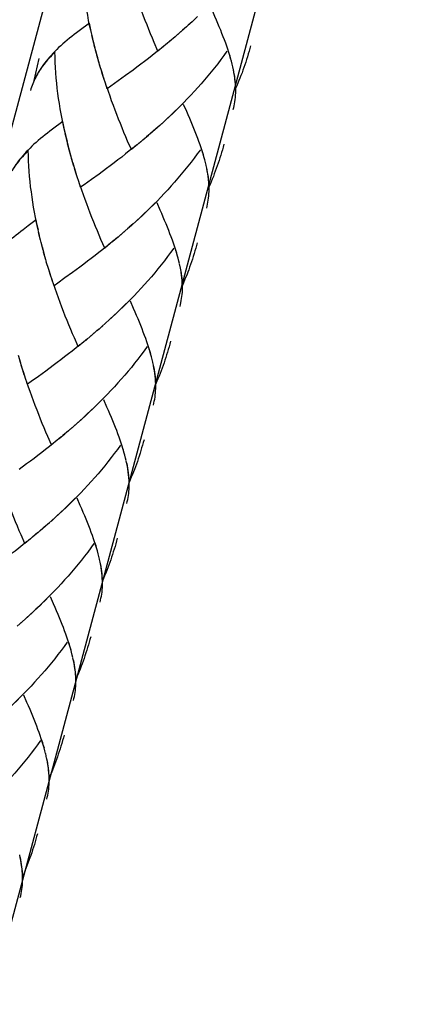
# Model space of a CAD drawing. Extents: x 53 to 144, y 78 to 220.
# Drawn here: x 81 to 85, y 112 to 123 of the extents above; entities that cross this region are included whole.
import ezdxf

# ---------------------------------------------------------------- set-up
doc = ezdxf.new("R2010")
doc.units = 0
doc.header["$MEASUREMENT"] = 0
doc.layers.add('GEOMETRIE', color=7, linetype='CONTINUOUS')

msp = doc.modelspace()

# ---------------------------------------------------------------- linework, layer by layer
at = {"layer": 'GEOMETRIE', "color": 250}
for points in [[(74.623, 99.364), (94.158, 172.27)], [(76.856, 98.766), (96.474, 171.981)], [(81.462, 122.479), (81.44, 122.567), (81.427, 122.622), (81.416, 122.679), (81.406, 122.736), (81.396, 122.793), (81.386, 122.851), (81.378, 122.908), (81.37, 122.966), (81.363, 123.023), (81.357, 123.082), (81.351, 123.139), (81.347, 123.198), (81.342, 123.256), (81.339, 123.315), (81.337, 123.373), (81.335, 123.431)], [(82.197, 122.334), (82.155, 122.429), (82.135, 122.478), (82.114, 122.527), (82.094, 122.577), (82.074, 122.627), (82.054, 122.676), (82.034, 122.727), (82.014, 122.779), (81.995, 122.83), (81.975, 122.882), (81.957, 122.934), (81.939, 122.986), (81.92, 123.039)], [(83.032, 122.186), (83.024, 122.219), (83.015, 122.251), (83.005, 122.285), (82.994, 122.319), (82.983, 122.353), (82.972, 122.388), (82.96, 122.423), (82.946, 122.459), (82.933, 122.495), (82.918, 122.531), (82.904, 122.568), (82.888, 122.607), (82.872, 122.644), (82.856, 122.683), (82.839, 122.722), (82.822, 122.761), (82.787, 122.842)], [(82.643, 122.722), (82.581, 122.663), (82.539, 122.624)], [(82.601, 122.682), (82.558, 122.644)], [(81.308, 122.561), (81.279, 122.54), (81.251, 122.519), (81.225, 122.498), (81.199, 122.478), (81.173, 122.456), (81.148, 122.435), (81.124, 122.414), (81.101, 122.392), (81.077, 122.372), (81.056, 122.35), (81.034, 122.329), (81.013, 122.307), (80.993, 122.285), (80.974, 122.263), (80.956, 122.241), (80.938, 122.22), (80.919, 122.196), (80.901, 122.172), (80.884, 122.148), (80.868, 122.124), (80.849, 122.094)], [(81.425, 122.649), (81.308, 122.561)], [(81.449, 122.535), (81.437, 122.592), (81.425, 122.649)], [(82.474, 122.567), (82.411, 122.511)], [(82.558, 122.644), (82.497, 122.587), (82.454, 122.549)], [(82.517, 122.606), (82.474, 122.567)], [(81.476, 122.423), (81.452, 122.51)], [(81.49, 122.367), (81.466, 122.454)], [(82.346, 122.458), (82.283, 122.404)], [(82.389, 122.494), (82.326, 122.44)], [(82.431, 122.531), (82.369, 122.475)], [(81.504, 122.31), (81.479, 122.398)], [(81.519, 122.256), (81.494, 122.343)], [(82.217, 122.352), (82.174, 122.316), (82.131, 122.283), (82.089, 122.25), (82.046, 122.217), (82.003, 122.184), (81.96, 122.152), (81.918, 122.12)], [(82.26, 122.386), (82.197, 122.334)], [(82.974, 122.331), (82.941, 122.285), (82.905, 122.237), (82.87, 122.191), (82.834, 122.145), (82.798, 122.1), (82.76, 122.055), (82.723, 122.011), (82.685, 121.966), (82.646, 121.923), (82.607, 121.88), (82.568, 121.837), (82.527, 121.795), (82.487, 121.754), (82.447, 121.713), (82.406, 121.672), (82.365, 121.632), (82.323, 121.592), (82.281, 121.554), (82.239, 121.515)], [(82.303, 122.422), (82.24, 122.369)], [(83.018, 122.246), (83.009, 122.275), (83, 122.305), (82.99, 122.336)], [(83.24, 122.392), (83.232, 122.362), (83.224, 122.331), (83.214, 122.301), (83.205, 122.27), (83.195, 122.24), (83.186, 122.209), (83.176, 122.179), (83.165, 122.149), (83.154, 122.119), (83.144, 122.089), (83.132, 122.059), (83.121, 122.029), (83.11, 122), (83.097, 121.971), (83.085, 121.941), (83.072, 121.911)], [(80.801, 122), (80.859, 122.25)], [(81.035, 122.323), (81.018, 122.305), (81.001, 122.286), (80.985, 122.269), (80.969, 122.251), (80.953, 122.234), (80.938, 122.217), (80.924, 122.199), (80.91, 122.182), (80.897, 122.165), (80.884, 122.147), (80.872, 122.13), (80.86, 122.112)], [(81.162, 121.37), (81.139, 121.457), (81.127, 121.514), (81.116, 121.57), (81.106, 121.627), (81.095, 121.684), (81.086, 121.741), (81.078, 121.798), (81.07, 121.856), (81.062, 121.914), (81.056, 121.972), (81.051, 122.03), (81.046, 122.088), (81.042, 122.147), (81.039, 122.205), (81.037, 122.263), (81.035, 122.323)], [(81.535, 122.2), (81.509, 122.288)], [(81.551, 122.146), (81.524, 122.233)], [(81.568, 122.091), (81.54, 122.178)], [(81.591, 122.015), (81.573, 122.069), (81.556, 122.124)], [(81.918, 122.12), (81.833, 122.057)], [(83.04, 122.157), (83.033, 122.187)], [(83.072, 121.911), (83.071, 121.941), (83.07, 121.97), (83.066, 122), (83.063, 122.029), (83.058, 122.06), (83.053, 122.091), (83.047, 122.122), (83.04, 122.154)], [(83.072, 121.938), (83.07, 121.964), (83.068, 121.991), (83.065, 122.018), (83.062, 122.046), (83.057, 122.073), (83.052, 122.101), (83.047, 122.13)], [(80.838, 122.077), (80.829, 122.058), (80.819, 122.039), (80.81, 122.022), (80.801, 122.002), (80.794, 121.984), (80.786, 121.965), (80.778, 121.946), (80.772, 121.926), (80.766, 121.908), (80.761, 121.888)], [(80.852, 122.099), (80.838, 122.075), (80.825, 122.05), (80.812, 122.025), (80.801, 122)], [(81.608, 121.962), (81.584, 122.037), (81.568, 122.091)], [(81.749, 121.997), (81.667, 121.938), (81.626, 121.909)], [(81.833, 122.057), (81.749, 121.997)], [(81.626, 121.909), (81.602, 121.983)], [(81.897, 121.224), (81.855, 121.32), (81.835, 121.369), (81.814, 121.418), (81.794, 121.468), (81.774, 121.517), (81.754, 121.568), (81.734, 121.618), (81.714, 121.669), (81.695, 121.72), (81.675, 121.772), (81.657, 121.825), (81.638, 121.877), (81.62, 121.93)], [(83.046, 121.674), (83.051, 121.696), (83.056, 121.718), (83.06, 121.74), (83.064, 121.763), (83.068, 121.787), (83.07, 121.811), (83.072, 121.836), (83.073, 121.862), (83.074, 121.887), (83.073, 121.913)], [(82.466, 121.733), (82.425, 121.692), (82.384, 121.652), (82.342, 121.612), (82.3, 121.574), (82.258, 121.534)], [(82.732, 121.077), (82.724, 121.109), (82.715, 121.142), (82.705, 121.176), (82.694, 121.21), (82.683, 121.244), (82.671, 121.279), (82.659, 121.314), (82.646, 121.35), (82.632, 121.386), (82.618, 121.422), (82.603, 121.46), (82.588, 121.497), (82.572, 121.535), (82.556, 121.574), (82.539, 121.614), (82.522, 121.652), (82.486, 121.733)], [(81.008, 121.452), (80.979, 121.43), (80.951, 121.41), (80.924, 121.388), (80.898, 121.368), (80.873, 121.347), (80.848, 121.326), (80.823, 121.305), (80.8, 121.283), (80.777, 121.262), (80.756, 121.241), (80.734, 121.219), (80.713, 121.198), (80.693, 121.176), (80.674, 121.155), (80.656, 121.132), (80.638, 121.111), (80.619, 121.087), (80.601, 121.062), (80.584, 121.038), (80.568, 121.014), (80.549, 120.985)], [(81.125, 121.54), (81.008, 121.452)], [(81.149, 121.426), (81.137, 121.483), (81.125, 121.54)], [(82.174, 121.459), (82.111, 121.403)], [(82.258, 121.534), (82.197, 121.477), (82.154, 121.439)], [(82.217, 121.496), (82.174, 121.459)], [(81.176, 121.313), (81.152, 121.401)], [(81.19, 121.257), (81.166, 121.345)], [(82.046, 121.348), (81.983, 121.294)], [(82.089, 121.384), (82.026, 121.33)], [(82.131, 121.421), (82.069, 121.366)], [(81.204, 121.202), (81.179, 121.289)], [(81.219, 121.146), (81.194, 121.233)], [(81.917, 121.242), (81.874, 121.208), (81.831, 121.174), (81.788, 121.14), (81.745, 121.107), (81.703, 121.074), (81.66, 121.042), (81.617, 121.011)], [(81.96, 121.277), (81.897, 121.224)], [(82.675, 121.222), (82.64, 121.175), (82.605, 121.128), (82.57, 121.082), (82.534, 121.036), (82.497, 120.99), (82.46, 120.945), (82.422, 120.901), (82.384, 120.857), (82.346, 120.814), (82.307, 120.77), (82.267, 120.728), (82.228, 120.686), (82.187, 120.644), (82.146, 120.603), (82.106, 120.563), (82.064, 120.523), (82.023, 120.483), (81.981, 120.444), (81.939, 120.406)], [(82.003, 121.313), (81.94, 121.259)], [(82.718, 121.136), (82.709, 121.166), (82.7, 121.196), (82.69, 121.227)], [(82.94, 121.283), (82.932, 121.252), (82.923, 121.222), (82.914, 121.191), (82.905, 121.161), (82.895, 121.13), (82.885, 121.1), (82.875, 121.07), (82.865, 121.04), (82.854, 121.01), (82.843, 120.98), (82.832, 120.95), (82.821, 120.921), (82.809, 120.891), (82.797, 120.861), (82.785, 120.832), (82.772, 120.803)], [(80.735, 121.213), (80.717, 121.195), (80.701, 121.177), (80.685, 121.159), (80.669, 121.142), (80.653, 121.124), (80.638, 121.107), (80.624, 121.09), (80.61, 121.072), (80.597, 121.056), (80.584, 121.038), (80.571, 121.02), (80.56, 121.003)], [(80.862, 120.26), (80.839, 120.348), (80.827, 120.404), (80.816, 120.46), (80.805, 120.517), (80.795, 120.575), (80.786, 120.632), (80.778, 120.689), (80.77, 120.747), (80.762, 120.805), (80.756, 120.863), (80.751, 120.921), (80.746, 120.979), (80.742, 121.038), (80.739, 121.096), (80.737, 121.154), (80.735, 121.213)], [(81.234, 121.091), (81.209, 121.178)], [(81.25, 121.036), (81.224, 121.124)], [(81.267, 120.981), (81.24, 121.069)], [(81.29, 120.906), (81.273, 120.96), (81.256, 121.014)], [(81.617, 121.011), (81.533, 120.948)], [(82.74, 121.049), (82.733, 121.077)], [(82.772, 120.803), (82.771, 120.832), (82.769, 120.861), (82.766, 120.89), (82.763, 120.921), (82.758, 120.952), (82.753, 120.982), (82.747, 121.013), (82.74, 121.045)], [(82.772, 120.83), (82.77, 120.856), (82.768, 120.882), (82.765, 120.909), (82.761, 120.936), (82.757, 120.964), (82.752, 120.991), (82.747, 121.02)], [(81.308, 120.853), (81.284, 120.927), (81.267, 120.981)], [(81.449, 120.888), (81.367, 120.828), (81.325, 120.799)], [(81.533, 120.948), (81.449, 120.888)], [(81.325, 120.799), (81.302, 120.874)], [(81.597, 120.115), (81.555, 120.212), (81.535, 120.26), (81.514, 120.309), (81.494, 120.358), (81.474, 120.408), (81.453, 120.458), (81.434, 120.509), (81.414, 120.559), (81.395, 120.611), (81.375, 120.663), (81.357, 120.715), (81.338, 120.768), (81.32, 120.821)], [(82.746, 120.564), (82.751, 120.586), (82.756, 120.609), (82.76, 120.631), (82.764, 120.655), (82.767, 120.677), (82.77, 120.702), (82.772, 120.727), (82.773, 120.752), (82.773, 120.778), (82.773, 120.803)], [(82.166, 120.624), (82.125, 120.583), (82.083, 120.543), (82.042, 120.503), (82, 120.464), (81.958, 120.425)], [(82.404, 120.067), (82.394, 120.101), (82.383, 120.134), (82.371, 120.169), (82.359, 120.204), (82.346, 120.24), (82.332, 120.276), (82.318, 120.313), (82.303, 120.35), (82.288, 120.388), (82.272, 120.426), (82.256, 120.464), (82.239, 120.504), (82.222, 120.543), (82.187, 120.624)], [(80.735, 120.364), (80.679, 120.321)], [(80.825, 120.431), (80.735, 120.364)], [(80.849, 120.317), (80.837, 120.373), (80.825, 120.431)], [(81.874, 120.349), (81.811, 120.293)], [(81.958, 120.425), (81.897, 120.368), (81.854, 120.33)], [(81.916, 120.387), (81.874, 120.349)], [(80.679, 120.321), (80.651, 120.3), (80.624, 120.279), (80.598, 120.258), (80.573, 120.237), (80.547, 120.217), (80.523, 120.195), (80.5, 120.174), (80.477, 120.153)], [(80.875, 120.203), (80.852, 120.291)], [(80.889, 120.148), (80.866, 120.236)], [(81.746, 120.239), (81.683, 120.185)], [(81.789, 120.275), (81.725, 120.22)], [(81.831, 120.312), (81.769, 120.257)], [(80.904, 120.092), (80.879, 120.179)], [(80.919, 120.037), (80.894, 120.125)], [(81.617, 120.133), (81.574, 120.099), (81.531, 120.065), (81.488, 120.031), (81.445, 119.998), (81.402, 119.966), (81.36, 119.933), (81.317, 119.901)], [(81.66, 120.167), (81.597, 120.115)], [(82.374, 120.113), (82.34, 120.066), (82.305, 120.019), (82.27, 119.972), (82.234, 119.926), (82.197, 119.881), (82.16, 119.836), (82.123, 119.792), (82.084, 119.747), (82.046, 119.704), (82.007, 119.661), (81.967, 119.619), (81.927, 119.576), (81.887, 119.535), (81.846, 119.494), (81.805, 119.454), (81.764, 119.414), (81.723, 119.374), (81.68, 119.335), (81.639, 119.297)], [(81.703, 120.203), (81.64, 120.15)], [(82.418, 120.027), (82.408, 120.056), (82.4, 120.087), (82.39, 120.118)], [(82.64, 120.174), (82.631, 120.143), (82.623, 120.112), (82.613, 120.082), (82.605, 120.052), (82.595, 120.021), (82.586, 119.991), (82.575, 119.961), (82.565, 119.93), (82.554, 119.901), (82.543, 119.87), (82.532, 119.842), (82.521, 119.811), (82.509, 119.782), (82.497, 119.752), (82.485, 119.722), (82.472, 119.693)], [(80.934, 119.981), (80.908, 120.069)], [(80.95, 119.927), (80.924, 120.014)], [(82.432, 119.968), (82.423, 120.001), (82.415, 120.033), (82.404, 120.067)], [(80.967, 119.873), (80.939, 119.959)], [(80.99, 119.797), (80.973, 119.85), (80.956, 119.905)], [(81.317, 119.901), (81.233, 119.839)], [(82.44, 119.939), (82.433, 119.968)], [(82.472, 119.693), (82.471, 119.722), (82.469, 119.751), (82.466, 119.781), (82.462, 119.811), (82.458, 119.842), (82.453, 119.873), (82.447, 119.904), (82.44, 119.935)], [(82.472, 119.72), (82.47, 119.746), (82.468, 119.773), (82.465, 119.799), (82.461, 119.827), (82.457, 119.855), (82.452, 119.883), (82.446, 119.91)], [(81.008, 119.744), (80.984, 119.819), (80.967, 119.873)], [(81.149, 119.778), (81.067, 119.72), (81.026, 119.69)], [(81.233, 119.839), (81.149, 119.778)], [(81.026, 119.69), (81.002, 119.764)], [(81.296, 119.006), (81.255, 119.102), (81.235, 119.15), (81.214, 119.199), (81.194, 119.249), (81.174, 119.299), (81.153, 119.349), (81.134, 119.399), (81.114, 119.45), (81.094, 119.503), (81.075, 119.554), (81.056, 119.606), (81.038, 119.658), (81.019, 119.711)], [(82.446, 119.455), (82.451, 119.477), (82.456, 119.499), (82.46, 119.522), (82.464, 119.545), (82.467, 119.568), (82.47, 119.593), (82.472, 119.618), (82.473, 119.642), (82.473, 119.668), (82.473, 119.693)], [(81.865, 119.514), (81.825, 119.474), (81.783, 119.434), (81.742, 119.394), (81.7, 119.354), (81.658, 119.316)], [(82.132, 118.858), (82.123, 118.891), (82.114, 118.924), (82.104, 118.957), (82.094, 118.991), (82.083, 119.025), (82.071, 119.06), (82.059, 119.095), (82.045, 119.13), (82.032, 119.167), (82.018, 119.204), (82.003, 119.241), (81.988, 119.279), (81.972, 119.316), (81.956, 119.355), (81.939, 119.394), (81.922, 119.434), (81.886, 119.515)], [(81.574, 119.24), (81.511, 119.184)], [(81.616, 119.278), (81.554, 119.221)], [(81.658, 119.316), (81.596, 119.259)], [(81.446, 119.13), (81.383, 119.075)], [(81.488, 119.166), (81.425, 119.111)], [(81.531, 119.203), (81.468, 119.147)], [(81.317, 119.024), (81.274, 118.989), (81.231, 118.955), (81.188, 118.922), (81.145, 118.889), (81.102, 118.856), (81.06, 118.824), (81.017, 118.792)], [(81.36, 119.058), (81.296, 119.006)], [(82.074, 119.004), (82.04, 118.956), (82.005, 118.909), (81.969, 118.862), (81.934, 118.817), (81.897, 118.771), (81.86, 118.726), (81.822, 118.683), (81.784, 118.638), (81.746, 118.595), (81.707, 118.552), (81.667, 118.509), (81.627, 118.468), (81.587, 118.426), (81.546, 118.385), (81.505, 118.344), (81.464, 118.304), (81.423, 118.265), (81.38, 118.226), (81.339, 118.187), (81.296, 118.149)], [(81.403, 119.093), (81.34, 119.041)], [(82.117, 118.918), (82.108, 118.947), (82.099, 118.977), (82.09, 119.008)], [(82.34, 119.064), (82.331, 119.033), (82.323, 119.003), (82.313, 118.973), (82.305, 118.942), (82.295, 118.912), (82.285, 118.881), (82.275, 118.851), (82.265, 118.821), (82.254, 118.791), (82.243, 118.761), (82.232, 118.732), (82.221, 118.702), (82.209, 118.672), (82.197, 118.643), (82.185, 118.614), (82.172, 118.584)], [(80.65, 118.817), (80.624, 118.904)], [(80.667, 118.763), (80.639, 118.85)], [(80.69, 118.687), (80.673, 118.741), (80.656, 118.796)], [(81.017, 118.792), (80.932, 118.729)], [(82.14, 118.83), (82.133, 118.858)], [(82.172, 118.584), (82.171, 118.613), (82.169, 118.642), (82.166, 118.672), (82.162, 118.702), (82.158, 118.732), (82.152, 118.763), (82.147, 118.794), (82.14, 118.826)], [(82.172, 118.61), (82.17, 118.637), (82.168, 118.664), (82.165, 118.69), (82.161, 118.718), (82.157, 118.745), (82.151, 118.773), (82.146, 118.8)], [(80.708, 118.634), (80.684, 118.709), (80.667, 118.763)], [(80.849, 118.669), (80.767, 118.61), (80.725, 118.581)], [(80.932, 118.729), (80.849, 118.669)], [(80.725, 118.581), (80.702, 118.655)], [(80.996, 117.897), (80.955, 117.993), (80.935, 118.041), (80.914, 118.09), (80.893, 118.14), (80.873, 118.189), (80.853, 118.24), (80.834, 118.29), (80.814, 118.342), (80.794, 118.393), (80.775, 118.445), (80.756, 118.497), (80.738, 118.549), (80.719, 118.602)], [(82.145, 118.346), (82.151, 118.368), (82.156, 118.39), (82.16, 118.413), (82.164, 118.436), (82.167, 118.459), (82.17, 118.483), (82.171, 118.508), (82.173, 118.533), (82.173, 118.559), (82.172, 118.584)], [(81.565, 118.405), (81.524, 118.364), (81.483, 118.324), (81.442, 118.284), (81.4, 118.246), (81.358, 118.207), (81.316, 118.169)], [(81.831, 117.748), (81.823, 117.781), (81.814, 117.814), (81.804, 117.847), (81.794, 117.882), (81.783, 117.916), (81.771, 117.951), (81.759, 117.985), (81.745, 118.021), (81.732, 118.058), (81.717, 118.094), (81.703, 118.131), (81.688, 118.169), (81.672, 118.207), (81.656, 118.246), (81.639, 118.285), (81.621, 118.324), (81.586, 118.405)], [(81.274, 118.131), (81.211, 118.075)], [(81.316, 118.169), (81.254, 118.111)], [(81.146, 118.02), (81.082, 117.967)], [(81.188, 118.056), (81.125, 118.002)], [(81.231, 118.093), (81.168, 118.038)], [(81.016, 117.914), (80.974, 117.88), (80.931, 117.845), (80.888, 117.812), (80.845, 117.779), (80.802, 117.746), (80.759, 117.715), (80.717, 117.683)], [(81.06, 117.949), (80.996, 117.897)], [(81.774, 117.894), (81.74, 117.847), (81.705, 117.8), (81.669, 117.754), (81.633, 117.708), (81.597, 117.662), (81.56, 117.617), (81.522, 117.573), (81.484, 117.529), (81.446, 117.486), (81.406, 117.442), (81.367, 117.4), (81.327, 117.358), (81.287, 117.316), (81.246, 117.276), (81.205, 117.235), (81.164, 117.194), (81.122, 117.155), (81.08, 117.116), (81.039, 117.078)], [(81.103, 117.985), (81.04, 117.932)], [(81.817, 117.808), (81.808, 117.838), (81.799, 117.868), (81.79, 117.899)], [(82.04, 117.955), (82.031, 117.924), (82.023, 117.894), (82.013, 117.863), (82.004, 117.833), (81.995, 117.803), (81.985, 117.772), (81.975, 117.742), (81.965, 117.712), (81.954, 117.682), (81.943, 117.652), (81.932, 117.622), (81.92, 117.593), (81.909, 117.563), (81.896, 117.533), (81.884, 117.504), (81.872, 117.475)], [(80.717, 117.683), (80.632, 117.62)], [(81.84, 117.721), (81.832, 117.749)], [(81.872, 117.475), (81.871, 117.504), (81.869, 117.533), (81.866, 117.562), (81.862, 117.593), (81.858, 117.623), (81.852, 117.654), (81.846, 117.685), (81.84, 117.717)], [(81.872, 117.501), (81.87, 117.527), (81.867, 117.554), (81.864, 117.582), (81.861, 117.608), (81.857, 117.636), (81.852, 117.664), (81.846, 117.692)], [(80.696, 116.787), (80.655, 116.884), (80.634, 116.931), (80.614, 116.981), (80.593, 117.03), (80.573, 117.08), (80.553, 117.13), (80.533, 117.181), (80.513, 117.232), (80.494, 117.283), (80.475, 117.335), (80.456, 117.387), (80.438, 117.44), (80.419, 117.493)], [(81.845, 117.236), (81.851, 117.258), (81.856, 117.281), (81.86, 117.304), (81.864, 117.327), (81.867, 117.349), (81.87, 117.374), (81.871, 117.399), (81.872, 117.424), (81.873, 117.449), (81.873, 117.475)], [(81.265, 117.296), (81.224, 117.256), (81.183, 117.215), (81.142, 117.176), (81.1, 117.136), (81.058, 117.097)], [(81.531, 116.64), (81.523, 116.671), (81.514, 116.704), (81.504, 116.739), (81.494, 116.772), (81.483, 116.806), (81.471, 116.841), (81.459, 116.876), (81.445, 116.912), (81.432, 116.948), (81.417, 116.985), (81.403, 117.022), (81.388, 117.06), (81.371, 117.098), (81.355, 117.136), (81.339, 117.176), (81.321, 117.215), (81.286, 117.296)], [(80.974, 117.021), (80.911, 116.966)], [(81.016, 117.059), (80.954, 117.002)], [(81.058, 117.097), (80.996, 117.04)], [(80.845, 116.911), (80.782, 116.857)], [(80.888, 116.947), (80.825, 116.893)], [(80.931, 116.983), (80.868, 116.929)], [(80.716, 116.805), (80.674, 116.771), (80.63, 116.736), (80.588, 116.702), (80.544, 116.67), (80.502, 116.638), (80.459, 116.605), (80.417, 116.573)], [(80.759, 116.839), (80.696, 116.787)], [(81.474, 116.785), (81.44, 116.737), (81.405, 116.691), (81.369, 116.644), (81.334, 116.599), (81.297, 116.553), (81.26, 116.508), (81.222, 116.463), (81.184, 116.42), (81.145, 116.376), (81.106, 116.333), (81.067, 116.291), (81.027, 116.25), (80.986, 116.208), (80.946, 116.166), (80.905, 116.126), (80.864, 116.086), (80.822, 116.046), (80.78, 116.007), (80.738, 115.969), (80.696, 115.931)], [(80.802, 116.875), (80.739, 116.822)], [(81.517, 116.699), (81.508, 116.729), (81.499, 116.759), (81.489, 116.789)], [(81.739, 116.845), (81.731, 116.815), (81.723, 116.784), (81.713, 116.754), (81.704, 116.724), (81.694, 116.693), (81.685, 116.663), (81.675, 116.633), (81.664, 116.602), (81.654, 116.572), (81.643, 116.542), (81.631, 116.512), (81.62, 116.483), (81.609, 116.454), (81.596, 116.424), (81.584, 116.394), (81.571, 116.365)], [(81.539, 116.611), (81.532, 116.64)], [(81.571, 116.365), (81.57, 116.394), (81.569, 116.423), (81.566, 116.454), (81.562, 116.483), (81.557, 116.514), (81.552, 116.545), (81.546, 116.576), (81.539, 116.607)], [(81.571, 116.392), (81.57, 116.418), (81.567, 116.445), (81.564, 116.472), (81.56, 116.499), (81.556, 116.527), (81.551, 116.554), (81.546, 116.582)], [(81.545, 116.127), (81.551, 116.149), (81.555, 116.172), (81.56, 116.195), (81.563, 116.217), (81.567, 116.24), (81.569, 116.264), (81.571, 116.289), (81.572, 116.315), (81.573, 116.34), (81.572, 116.366)], [(80.965, 116.187), (80.924, 116.146), (80.883, 116.106), (80.842, 116.066), (80.8, 116.026), (80.757, 115.988), (80.716, 115.95)], [(81.231, 115.53), (81.223, 115.563), (81.214, 115.596), (81.204, 115.629), (81.194, 115.663), (81.182, 115.698), (81.17, 115.732), (81.158, 115.767), (81.145, 115.803), (81.132, 115.839), (81.117, 115.876), (81.103, 115.913), (81.087, 115.951), (81.071, 115.988), (81.055, 116.027), (81.039, 116.066), (81.021, 116.106), (80.986, 116.187)], [(80.674, 115.912), (80.61, 115.856)], [(80.716, 115.95), (80.654, 115.893)], [(81.174, 115.676), (81.139, 115.628), (81.105, 115.581), (81.069, 115.535), (81.033, 115.489), (80.997, 115.444), (80.959, 115.399), (80.922, 115.354), (80.884, 115.311), (80.845, 115.267), (80.806, 115.224), (80.767, 115.181), (80.727, 115.14), (80.687, 115.098), (80.646, 115.057), (80.605, 115.016), (80.564, 114.976), (80.522, 114.937), (80.48, 114.898), (80.438, 114.859), (80.396, 114.821)], [(81.217, 115.59), (81.208, 115.619), (81.199, 115.65), (81.189, 115.681)], [(81.44, 115.736), (81.431, 115.706), (81.422, 115.675), (81.413, 115.645), (81.404, 115.614), (81.394, 115.584), (81.385, 115.554), (81.374, 115.523), (81.364, 115.493), (81.353, 115.463), (81.342, 115.433), (81.331, 115.404), (81.32, 115.373), (81.308, 115.344), (81.296, 115.315), (81.284, 115.286), (81.271, 115.255)], [(81.239, 115.502), (81.232, 115.53)], [(81.271, 115.255), (81.27, 115.285), (81.269, 115.315), (81.266, 115.344), (81.262, 115.374), (81.257, 115.404), (81.252, 115.435), (81.246, 115.466), (81.239, 115.498)], [(81.271, 115.282), (81.27, 115.309), (81.267, 115.335), (81.264, 115.362), (81.26, 115.39), (81.256, 115.417), (81.251, 115.445), (81.246, 115.473)], [(81.245, 115.018), (81.25, 115.04), (81.255, 115.062), (81.259, 115.085), (81.263, 115.108), (81.267, 115.131), (81.269, 115.155), (81.271, 115.18), (81.272, 115.205), (81.272, 115.231), (81.272, 115.257)], [(80.665, 115.078), (80.624, 115.036), (80.583, 114.996), (80.541, 114.956), (80.499, 114.917), (80.457, 114.879), (80.415, 114.84)], [(80.931, 114.421), (80.923, 114.453), (80.914, 114.486), (80.904, 114.52), (80.893, 114.554), (80.882, 114.588), (80.87, 114.623), (80.858, 114.658), (80.845, 114.693), (80.831, 114.73), (80.817, 114.767), (80.802, 114.803), (80.787, 114.841), (80.771, 114.879), (80.755, 114.918), (80.738, 114.957), (80.721, 114.997), (80.686, 115.077)], [(80.874, 114.566), (80.839, 114.519), (80.805, 114.473), (80.769, 114.426), (80.733, 114.38), (80.696, 114.335), (80.659, 114.29), (80.622, 114.245), (80.583, 114.201), (80.545, 114.157), (80.506, 114.114), (80.466, 114.072), (80.426, 114.03), (80.386, 113.988), (80.346, 113.947), (80.305, 113.907), (80.263, 113.867), (80.222, 113.827), (80.18, 113.789), (80.138, 113.75), (80.095, 113.712)], [(80.917, 114.48), (80.908, 114.51), (80.898, 114.54), (80.889, 114.571)], [(81.139, 114.627), (81.131, 114.597), (81.122, 114.566), (81.113, 114.535), (81.104, 114.505), (81.094, 114.475), (81.085, 114.444), (81.074, 114.414), (81.064, 114.384), (81.053, 114.354), (81.042, 114.324), (81.031, 114.294), (81.02, 114.265), (81.008, 114.234), (80.996, 114.205), (80.984, 114.176), (80.971, 114.146)], [(80.939, 114.393), (80.932, 114.422)], [(80.971, 114.146), (80.97, 114.175), (80.968, 114.205), (80.965, 114.234), (80.962, 114.265), (80.957, 114.295), (80.952, 114.326), (80.946, 114.357), (80.939, 114.389)], [(80.971, 114.174), (80.969, 114.2), (80.967, 114.226), (80.964, 114.253), (80.96, 114.28), (80.956, 114.308), (80.951, 114.336), (80.946, 114.364)], [(80.945, 113.908), (80.95, 113.93), (80.955, 113.953), (80.959, 113.975), (80.963, 113.998), (80.967, 114.021), (80.969, 114.045), (80.971, 114.071), (80.972, 114.096), (80.972, 114.122), (80.972, 114.147)], [(80.839, 113.518), (80.83, 113.487), (80.822, 113.456), (80.812, 113.426), (80.804, 113.395), (80.794, 113.365), (80.784, 113.335), (80.774, 113.304), (80.764, 113.274), (80.753, 113.245), (80.742, 113.215), (80.731, 113.185), (80.72, 113.155), (80.708, 113.126), (80.696, 113.096), (80.684, 113.066), (80.671, 113.037)], [(80.671, 113.037), (80.67, 113.066), (80.668, 113.095), (80.665, 113.125), (80.661, 113.155), (80.657, 113.186), (80.652, 113.217), (80.646, 113.248), (80.639, 113.279)], [(80.671, 113.064), (80.669, 113.091), (80.667, 113.117), (80.664, 113.144), (80.66, 113.171), (80.656, 113.199), (80.651, 113.226), (80.645, 113.254)], [(80.645, 112.799), (80.65, 112.82), (80.655, 112.844), (80.659, 112.866), (80.663, 112.889), (80.666, 112.912), (80.669, 112.937), (80.671, 112.962), (80.672, 112.986), (80.672, 113.013), (80.672, 113.037)]]:
    msp.add_lwpolyline(points, dxfattribs=at)

doc.saveas('drawing.dxf')
